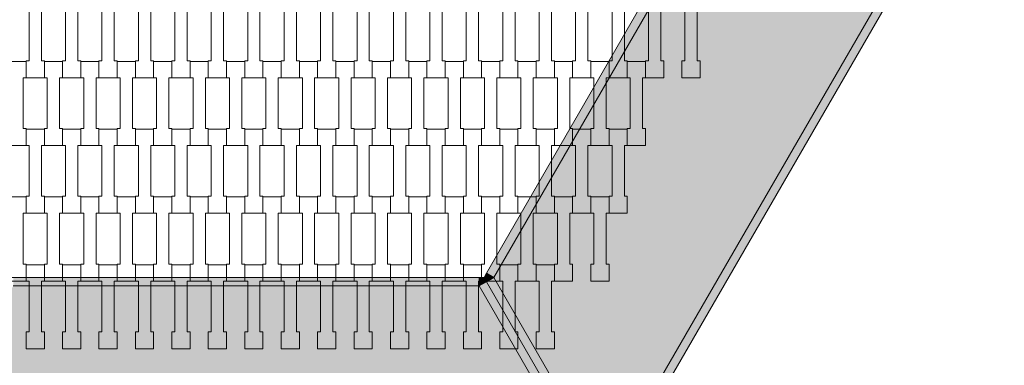
# Model space of a CAD drawing. Units: millimetres. Extents: x 67501 to 88501, y -11837 to 17863.
# Drawn here: x 80283 to 81445, y 882 to 1290 of the extents above; entities that cross this region are included whole.
import ezdxf

# ---------------------------------------------------------------- set-up
doc = ezdxf.new("R2010")
doc.units = ezdxf.units.MM
doc.header["$MEASUREMENT"] = 0
doc.layers.add('8-Hexo13', color=7, linetype='Continuous')
doc.layers.add('X-Nawierzchnie', color=7, linetype='Continuous')

msp = doc.modelspace()

# ---------------------------------------------------------------- hatches: boundary and pattern name
at = {"layer": '8-Hexo13', "linetype": 'Continuous', "lineweight": 13}
for points in [[(80833.5, 991.1), (80842.2, 986.1), (81117.1, 1462.2), (81108.4, 1467.2)], [(80975, 756.1), (81382.7, 1462.2), (81117.1, 1462.2), (80842.2, 986.1)], [(80975, 756.1), (80983.7, 751.1), (81391.3, 1457.2), (81382.7, 1462.2)], [(80830.7, 986.1), (80842.2, 986.1), (80833.5, 991.1)], [(80142.3, 746.1), (80957.7, 746.1), (80824.9, 976.1), (80275.1, 976.1)], [(80824.9, 976.1), (80824.9, 986.1), (80275.1, 986.1), (80275.1, 976.1)], [(80824.9, 986.1), (80824.9, 976.1), (80830.7, 986.1)], [(80824.9, 976.1), (80833.5, 981.1), (80830.7, 986.1)], [(80957.7, 746.1), (80966.3, 751.1), (80833.5, 981.1), (80824.9, 976.1)], [(80842.2, 986.1), (80830.7, 986.1), (80833.5, 981.1)], [(80966.3, 751.1), (80975, 756.1), (80842.2, 986.1), (80833.5, 981.1)]]:
    msp.add_hatch(color=255, dxfattribs=at).paths.add_polyline_path(points)

# ---------------------------------------------------------------- linework, layer by layer
at = {"layer": '8-Hexo13', "color": 7, "linetype": 'Continuous', "lineweight": 13, "flags": 128}
for points in [[(81111.3, 1472.2), (81108.4, 1467.2), (80833.5, 991.1), (80830.7, 986.1)], [(81400, 1472.2), (81391.3, 1457.2), (80983.7, 751.1), (80975, 736.1)], [(81117.1, 1462.2), (80842.2, 986.1)], [(81382.7, 1462.2), (80975, 756.1)], [(80833.5, 991.1), (80842.2, 986.1)], [(80269.3, 986.1), (80275.1, 986.1), (80824.9, 986.1), (80830.7, 986.1)], [(80275.1, 976.1), (80824.9, 976.1)], [(80824.9, 986.1), (80824.9, 976.1)], [(80824.9, 976.1), (80830.7, 986.1)], [(80824.9, 976.1), (80833.5, 981.1)], [(80824.9, 976.1), (80957.7, 746.1)], [(80975, 736.1), (80966.3, 751.1), (80833.5, 981.1), (80830.7, 986.1)], [(80842.2, 986.1), (80830.7, 986.1)], [(80975, 736.1), (80966.3, 751.1), (80833.5, 981.1), (80830.7, 986.1)], [(80842.2, 986.1), (80833.5, 981.1)], [(80842.2, 986.1), (80975, 756.1)]]:
    msp.add_lwpolyline(points, dxfattribs=at)
for points in [[(80311.8, 1221.9), (80290.3, 1221.9), (80290.3, 1241.9), (80293.8, 1241.9), (80293.8, 1301.9), (80290.3, 1301.9), (80290.3, 1321.2), (80311.8, 1321.2), (80311.8, 1301.9), (80308.3, 1301.9), (80308.3, 1241.9), (80311.8, 1241.9)], [(80354.8, 1221.9), (80333.3, 1221.9), (80333.3, 1241.9), (80336.8, 1241.9), (80336.8, 1301.9), (80333.3, 1301.9), (80333.3, 1321.2), (80354.8, 1321.2), (80354.8, 1301.9), (80351.3, 1301.9), (80351.3, 1241.9), (80354.8, 1241.9)], [(80397.8, 1221.9), (80376.3, 1221.9), (80376.3, 1241.9), (80379.8, 1241.9), (80379.8, 1301.9), (80376.3, 1301.9), (80376.3, 1321.2), (80397.8, 1321.2), (80397.8, 1301.9), (80394.3, 1301.9), (80394.3, 1241.9), (80397.8, 1241.9)], [(80440.8, 1221.9), (80419.3, 1221.9), (80419.3, 1241.9), (80422.8, 1241.9), (80422.8, 1301.9), (80419.3, 1301.9), (80419.3, 1321.2), (80440.8, 1321.2), (80440.8, 1301.9), (80437.3, 1301.9), (80437.3, 1241.9), (80440.8, 1241.9)], [(80483.8, 1221.9), (80462.3, 1221.9), (80462.3, 1241.9), (80465.8, 1241.9), (80465.8, 1301.9), (80462.3, 1301.9), (80462.3, 1321.2), (80483.8, 1321.2), (80483.8, 1301.9), (80480.3, 1301.9), (80480.3, 1241.9), (80483.8, 1241.9)], [(80526.8, 1221.9), (80505.3, 1221.9), (80505.3, 1241.9), (80508.8, 1241.9), (80508.8, 1301.9), (80505.3, 1301.9), (80505.3, 1321.2), (80526.8, 1321.2), (80526.8, 1301.9), (80523.3, 1301.9), (80523.3, 1241.9), (80526.8, 1241.9)], [(80569.8, 1221.9), (80548.3, 1221.9), (80548.3, 1241.9), (80551.8, 1241.9), (80551.8, 1301.9), (80548.3, 1301.9), (80548.3, 1321.2), (80569.8, 1321.2), (80569.8, 1301.9), (80566.3, 1301.9), (80566.3, 1241.9), (80569.8, 1241.9)], [(80612.8, 1221.9), (80591.3, 1221.9), (80591.3, 1241.9), (80594.8, 1241.9), (80594.8, 1301.9), (80591.3, 1301.9), (80591.3, 1321.2), (80612.8, 1321.2), (80612.8, 1301.9), (80609.3, 1301.9), (80609.3, 1241.9), (80612.8, 1241.9)], [(80655.8, 1221.9), (80634.3, 1221.9), (80634.3, 1241.9), (80637.8, 1241.9), (80637.8, 1301.9), (80634.3, 1301.9), (80634.3, 1321.2), (80655.8, 1321.2), (80655.8, 1301.9), (80652.3, 1301.9), (80652.3, 1241.9), (80655.8, 1241.9)], [(80698.8, 1221.9), (80677.3, 1221.9), (80677.3, 1241.9), (80680.8, 1241.9), (80680.8, 1301.9), (80677.3, 1301.9), (80677.3, 1321.2), (80698.8, 1321.2), (80698.8, 1301.9), (80695.3, 1301.9), (80695.3, 1241.9), (80698.8, 1241.9)], [(80741.8, 1221.9), (80720.3, 1221.9), (80720.3, 1241.9), (80723.8, 1241.9), (80723.8, 1301.9), (80720.3, 1301.9), (80720.3, 1321.2), (80741.8, 1321.2), (80741.8, 1301.9), (80738.3, 1301.9), (80738.3, 1241.9), (80741.8, 1241.9)], [(80784.8, 1221.9), (80763.3, 1221.9), (80763.3, 1241.9), (80766.8, 1241.9), (80766.8, 1301.9), (80763.3, 1301.9), (80763.3, 1321.2), (80784.8, 1321.2), (80784.8, 1301.9), (80781.3, 1301.9), (80781.3, 1241.9), (80784.8, 1241.9)], [(80827.8, 1221.9), (80806.3, 1221.9), (80806.3, 1241.9), (80809.8, 1241.9), (80809.8, 1301.9), (80806.3, 1301.9), (80806.3, 1321.2), (80827.8, 1321.2), (80827.8, 1301.9), (80824.3, 1301.9), (80824.3, 1241.9), (80827.8, 1241.9)], [(80870.8, 1221.9), (80849.3, 1221.9), (80849.3, 1241.9), (80852.8, 1241.9), (80852.8, 1301.9), (80849.3, 1301.9), (80849.3, 1321.2), (80870.8, 1321.2), (80870.8, 1301.9), (80867.3, 1301.9), (80867.3, 1241.9), (80870.8, 1241.9)], [(80913.8, 1221.9), (80892.3, 1221.9), (80892.3, 1241.9), (80895.8, 1241.9), (80895.8, 1301.9), (80892.3, 1301.9), (80892.3, 1321.2), (80913.8, 1321.2), (80913.8, 1301.9), (80910.3, 1301.9), (80910.3, 1241.9), (80913.8, 1241.9)], [(80956.8, 1221.9), (80935.3, 1221.9), (80935.3, 1241.9), (80938.8, 1241.9), (80938.8, 1301.9), (80935.3, 1301.9), (80935.3, 1321.2), (80956.8, 1321.2), (80956.8, 1301.9), (80953.3, 1301.9), (80953.3, 1241.9), (80956.8, 1241.9)], [(80999.8, 1221.9), (80978.3, 1221.9), (80978.3, 1241.9), (80981.8, 1241.9), (80981.8, 1301.9), (80978.3, 1301.9), (80978.3, 1321.2), (80999.8, 1321.2), (80999.8, 1301.9), (80996.3, 1301.9), (80996.3, 1241.9), (80999.8, 1241.9)], [(81042.8, 1221.9), (81021.3, 1221.9), (81021.3, 1241.9), (81024.8, 1241.9), (81024.8, 1301.9), (81021.3, 1301.9), (81021.3, 1321.2), (81042.8, 1321.2), (81042.8, 1301.9), (81039.3, 1301.9), (81039.3, 1241.9), (81042.8, 1241.9)], [(81085.8, 1221.9), (81064.3, 1221.9), (81064.3, 1241.9), (81067.8, 1241.9), (81067.8, 1301.9), (81064.3, 1301.9), (81064.3, 1321.2), (81085.8, 1321.2), (81085.8, 1301.9), (81082.3, 1301.9), (81082.3, 1241.9), (81085.8, 1241.9)], [(80290.3, 1141.9), (80268.8, 1141.9), (80268.8, 1161.9), (80272.3, 1161.9), (80272.3, 1221.9), (80268.8, 1221.9), (80268.8, 1241.2), (80290.3, 1241.2), (80290.3, 1221.9), (80286.8, 1221.9), (80286.8, 1161.9), (80290.3, 1161.9)], [(80333.3, 1141.9), (80311.8, 1141.9), (80311.8, 1161.9), (80315.3, 1161.9), (80315.3, 1221.9), (80311.8, 1221.9), (80311.8, 1241.2), (80333.3, 1241.2), (80333.3, 1221.9), (80329.8, 1221.9), (80329.8, 1161.9), (80333.3, 1161.9)], [(80376.3, 1141.9), (80354.8, 1141.9), (80354.8, 1161.9), (80358.3, 1161.9), (80358.3, 1221.9), (80354.8, 1221.9), (80354.8, 1241.2), (80376.3, 1241.2), (80376.3, 1221.9), (80372.8, 1221.9), (80372.8, 1161.9), (80376.3, 1161.9)], [(80419.3, 1141.9), (80397.8, 1141.9), (80397.8, 1161.9), (80401.3, 1161.9), (80401.3, 1221.9), (80397.8, 1221.9), (80397.8, 1241.2), (80419.3, 1241.2), (80419.3, 1221.9), (80415.8, 1221.9), (80415.8, 1161.9), (80419.3, 1161.9)], [(80462.3, 1141.9), (80440.8, 1141.9), (80440.8, 1161.9), (80444.3, 1161.9), (80444.3, 1221.9), (80440.8, 1221.9), (80440.8, 1241.2), (80462.3, 1241.2), (80462.3, 1221.9), (80458.8, 1221.9), (80458.8, 1161.9), (80462.3, 1161.9)], [(80505.3, 1141.9), (80483.8, 1141.9), (80483.8, 1161.9), (80487.3, 1161.9), (80487.3, 1221.9), (80483.8, 1221.9), (80483.8, 1241.2), (80505.3, 1241.2), (80505.3, 1221.9), (80501.8, 1221.9), (80501.8, 1161.9), (80505.3, 1161.9)], [(80548.3, 1141.9), (80526.8, 1141.9), (80526.8, 1161.9), (80530.3, 1161.9), (80530.3, 1221.9), (80526.8, 1221.9), (80526.8, 1241.2), (80548.3, 1241.2), (80548.3, 1221.9), (80544.8, 1221.9), (80544.8, 1161.9), (80548.3, 1161.9)], [(80591.3, 1141.9), (80569.8, 1141.9), (80569.8, 1161.9), (80573.3, 1161.9), (80573.3, 1221.9), (80569.8, 1221.9), (80569.8, 1241.2), (80591.3, 1241.2), (80591.3, 1221.9), (80587.8, 1221.9), (80587.8, 1161.9), (80591.3, 1161.9)], [(80634.3, 1141.9), (80612.8, 1141.9), (80612.8, 1161.9), (80616.3, 1161.9), (80616.3, 1221.9), (80612.8, 1221.9), (80612.8, 1241.2), (80634.3, 1241.2), (80634.3, 1221.9), (80630.8, 1221.9), (80630.8, 1161.9), (80634.3, 1161.9)], [(80677.3, 1141.9), (80655.8, 1141.9), (80655.8, 1161.9), (80659.3, 1161.9), (80659.3, 1221.9), (80655.8, 1221.9), (80655.8, 1241.2), (80677.3, 1241.2), (80677.3, 1221.9), (80673.8, 1221.9), (80673.8, 1161.9), (80677.3, 1161.9)], [(80720.3, 1141.9), (80698.8, 1141.9), (80698.8, 1161.9), (80702.3, 1161.9), (80702.3, 1221.9), (80698.8, 1221.9), (80698.8, 1241.2), (80720.3, 1241.2), (80720.3, 1221.9), (80716.8, 1221.9), (80716.8, 1161.9), (80720.3, 1161.9)], [(80763.3, 1141.9), (80741.8, 1141.9), (80741.8, 1161.9), (80745.3, 1161.9), (80745.3, 1221.9), (80741.8, 1221.9), (80741.8, 1241.2), (80763.3, 1241.2), (80763.3, 1221.9), (80759.8, 1221.9), (80759.8, 1161.9), (80763.3, 1161.9)], [(80806.3, 1141.9), (80784.8, 1141.9), (80784.8, 1161.9), (80788.3, 1161.9), (80788.3, 1221.9), (80784.8, 1221.9), (80784.8, 1241.2), (80806.3, 1241.2), (80806.3, 1221.9), (80802.8, 1221.9), (80802.8, 1161.9), (80806.3, 1161.9)], [(80849.3, 1141.9), (80827.8, 1141.9), (80827.8, 1161.9), (80831.3, 1161.9), (80831.3, 1221.9), (80827.8, 1221.9), (80827.8, 1241.2), (80849.3, 1241.2), (80849.3, 1221.9), (80845.8, 1221.9), (80845.8, 1161.9), (80849.3, 1161.9)], [(80892.3, 1141.9), (80870.8, 1141.9), (80870.8, 1161.9), (80874.3, 1161.9), (80874.3, 1221.9), (80870.8, 1221.9), (80870.8, 1241.2), (80892.3, 1241.2), (80892.3, 1221.9), (80888.8, 1221.9), (80888.8, 1161.9), (80892.3, 1161.9)], [(80935.3, 1141.9), (80913.8, 1141.9), (80913.8, 1161.9), (80917.3, 1161.9), (80917.3, 1221.9), (80913.8, 1221.9), (80913.8, 1241.2), (80935.3, 1241.2), (80935.3, 1221.9), (80931.8, 1221.9), (80931.8, 1161.9), (80935.3, 1161.9)], [(80978.3, 1141.9), (80956.8, 1141.9), (80956.8, 1161.9), (80960.3, 1161.9), (80960.3, 1221.9), (80956.8, 1221.9), (80956.8, 1241.2), (80978.3, 1241.2), (80978.3, 1221.9), (80974.8, 1221.9), (80974.8, 1161.9), (80978.3, 1161.9)], [(81021.3, 1141.9), (80999.8, 1141.9), (80999.8, 1161.9), (81003.3, 1161.9), (81003.3, 1221.9), (80999.8, 1221.9), (80999.8, 1241.2), (81021.3, 1241.2), (81021.3, 1221.9), (81017.8, 1221.9), (81017.8, 1161.9), (81021.3, 1161.9)], [(80311.8, 1061.9), (80290.3, 1061.9), (80290.3, 1081.9), (80293.8, 1081.9), (80293.8, 1141.9), (80290.3, 1141.9), (80290.3, 1161.2), (80311.8, 1161.2), (80311.8, 1141.9), (80308.3, 1141.9), (80308.3, 1081.9), (80311.8, 1081.9)], [(80354.8, 1061.9), (80333.3, 1061.9), (80333.3, 1081.9), (80336.8, 1081.9), (80336.8, 1141.9), (80333.3, 1141.9), (80333.3, 1161.2), (80354.8, 1161.2), (80354.8, 1141.9), (80351.3, 1141.9), (80351.3, 1081.9), (80354.8, 1081.9)], [(80397.8, 1061.9), (80376.3, 1061.9), (80376.3, 1081.9), (80379.8, 1081.9), (80379.8, 1141.9), (80376.3, 1141.9), (80376.3, 1161.2), (80397.8, 1161.2), (80397.8, 1141.9), (80394.3, 1141.9), (80394.3, 1081.9), (80397.8, 1081.9)], [(80440.8, 1061.9), (80419.3, 1061.9), (80419.3, 1081.9), (80422.8, 1081.9), (80422.8, 1141.9), (80419.3, 1141.9), (80419.3, 1161.2), (80440.8, 1161.2), (80440.8, 1141.9), (80437.3, 1141.9), (80437.3, 1081.9), (80440.8, 1081.9)], [(80483.8, 1061.9), (80462.3, 1061.9), (80462.3, 1081.9), (80465.8, 1081.9), (80465.8, 1141.9), (80462.3, 1141.9), (80462.3, 1161.2), (80483.8, 1161.2), (80483.8, 1141.9), (80480.3, 1141.9), (80480.3, 1081.9), (80483.8, 1081.9)], [(80526.8, 1061.9), (80505.3, 1061.9), (80505.3, 1081.9), (80508.8, 1081.9), (80508.8, 1141.9), (80505.3, 1141.9), (80505.3, 1161.2), (80526.8, 1161.2), (80526.8, 1141.9), (80523.3, 1141.9), (80523.3, 1081.9), (80526.8, 1081.9)], [(80569.8, 1061.9), (80548.3, 1061.9), (80548.3, 1081.9), (80551.8, 1081.9), (80551.8, 1141.9), (80548.3, 1141.9), (80548.3, 1161.2), (80569.8, 1161.2), (80569.8, 1141.9), (80566.3, 1141.9), (80566.3, 1081.9), (80569.8, 1081.9)], [(80612.8, 1061.9), (80591.3, 1061.9), (80591.3, 1081.9), (80594.8, 1081.9), (80594.8, 1141.9), (80591.3, 1141.9), (80591.3, 1161.2), (80612.8, 1161.2), (80612.8, 1141.9), (80609.3, 1141.9), (80609.3, 1081.9), (80612.8, 1081.9)], [(80655.8, 1061.9), (80634.3, 1061.9), (80634.3, 1081.9), (80637.8, 1081.9), (80637.8, 1141.9), (80634.3, 1141.9), (80634.3, 1161.2), (80655.8, 1161.2), (80655.8, 1141.9), (80652.3, 1141.9), (80652.3, 1081.9), (80655.8, 1081.9)], [(80698.8, 1061.9), (80677.3, 1061.9), (80677.3, 1081.9), (80680.8, 1081.9), (80680.8, 1141.9), (80677.3, 1141.9), (80677.3, 1161.2), (80698.8, 1161.2), (80698.8, 1141.9), (80695.3, 1141.9), (80695.3, 1081.9), (80698.8, 1081.9)], [(80741.8, 1061.9), (80720.3, 1061.9), (80720.3, 1081.9), (80723.8, 1081.9), (80723.8, 1141.9), (80720.3, 1141.9), (80720.3, 1161.2), (80741.8, 1161.2), (80741.8, 1141.9), (80738.3, 1141.9), (80738.3, 1081.9), (80741.8, 1081.9)], [(80784.8, 1061.9), (80763.3, 1061.9), (80763.3, 1081.9), (80766.8, 1081.9), (80766.8, 1141.9), (80763.3, 1141.9), (80763.3, 1161.2), (80784.8, 1161.2), (80784.8, 1141.9), (80781.3, 1141.9), (80781.3, 1081.9), (80784.8, 1081.9)], [(80827.8, 1061.9), (80806.3, 1061.9), (80806.3, 1081.9), (80809.8, 1081.9), (80809.8, 1141.9), (80806.3, 1141.9), (80806.3, 1161.2), (80827.8, 1161.2), (80827.8, 1141.9), (80824.3, 1141.9), (80824.3, 1081.9), (80827.8, 1081.9)], [(80870.8, 1061.9), (80849.3, 1061.9), (80849.3, 1081.9), (80852.8, 1081.9), (80852.8, 1141.9), (80849.3, 1141.9), (80849.3, 1161.2), (80870.8, 1161.2), (80870.8, 1141.9), (80867.3, 1141.9), (80867.3, 1081.9), (80870.8, 1081.9)], [(80913.8, 1061.9), (80892.3, 1061.9), (80892.3, 1081.9), (80895.8, 1081.9), (80895.8, 1141.9), (80892.3, 1141.9), (80892.3, 1161.2), (80913.8, 1161.2), (80913.8, 1141.9), (80910.3, 1141.9), (80910.3, 1081.9), (80913.8, 1081.9)], [(80956.8, 1061.9), (80935.3, 1061.9), (80935.3, 1081.9), (80938.8, 1081.9), (80938.8, 1141.9), (80935.3, 1141.9), (80935.3, 1161.2), (80956.8, 1161.2), (80956.8, 1141.9), (80953.3, 1141.9), (80953.3, 1081.9), (80956.8, 1081.9)], [(80999.8, 1061.9), (80978.3, 1061.9), (80978.3, 1081.9), (80981.8, 1081.9), (80981.8, 1141.9), (80978.3, 1141.9), (80978.3, 1161.2), (80999.8, 1161.2), (80999.8, 1141.9), (80996.3, 1141.9), (80996.3, 1081.9), (80999.8, 1081.9)], [(80290.3, 981.9), (80268.8, 981.9), (80268.8, 1001.9), (80272.3, 1001.9), (80272.3, 1061.9), (80268.8, 1061.9), (80268.8, 1081.2), (80290.3, 1081.2), (80290.3, 1061.9), (80286.8, 1061.9), (80286.8, 1001.9), (80290.3, 1001.9)], [(80333.3, 981.9), (80311.8, 981.9), (80311.8, 1001.9), (80315.3, 1001.9), (80315.3, 1061.9), (80311.8, 1061.9), (80311.8, 1081.2), (80333.3, 1081.2), (80333.3, 1061.9), (80329.8, 1061.9), (80329.8, 1001.9), (80333.3, 1001.9)], [(80376.3, 981.9), (80354.8, 981.9), (80354.8, 1001.9), (80358.3, 1001.9), (80358.3, 1061.9), (80354.8, 1061.9), (80354.8, 1081.2), (80376.3, 1081.2), (80376.3, 1061.9), (80372.8, 1061.9), (80372.8, 1001.9), (80376.3, 1001.9)], [(80419.3, 981.9), (80397.8, 981.9), (80397.8, 1001.9), (80401.3, 1001.9), (80401.3, 1061.9), (80397.8, 1061.9), (80397.8, 1081.2), (80419.3, 1081.2), (80419.3, 1061.9), (80415.8, 1061.9), (80415.8, 1001.9), (80419.3, 1001.9)], [(80462.3, 981.9), (80440.8, 981.9), (80440.8, 1001.9), (80444.3, 1001.9), (80444.3, 1061.9), (80440.8, 1061.9), (80440.8, 1081.2), (80462.3, 1081.2), (80462.3, 1061.9), (80458.8, 1061.9), (80458.8, 1001.9), (80462.3, 1001.9)], [(80505.3, 981.9), (80483.8, 981.9), (80483.8, 1001.9), (80487.3, 1001.9), (80487.3, 1061.9), (80483.8, 1061.9), (80483.8, 1081.2), (80505.3, 1081.2), (80505.3, 1061.9), (80501.8, 1061.9), (80501.8, 1001.9), (80505.3, 1001.9)], [(80548.3, 981.9), (80526.8, 981.9), (80526.8, 1001.9), (80530.3, 1001.9), (80530.3, 1061.9), (80526.8, 1061.9), (80526.8, 1081.2), (80548.3, 1081.2), (80548.3, 1061.9), (80544.8, 1061.9), (80544.8, 1001.9), (80548.3, 1001.9)], [(80591.3, 981.9), (80569.8, 981.9), (80569.8, 1001.9), (80573.3, 1001.9), (80573.3, 1061.9), (80569.8, 1061.9), (80569.8, 1081.2), (80591.3, 1081.2), (80591.3, 1061.9), (80587.8, 1061.9), (80587.8, 1001.9), (80591.3, 1001.9)], [(80634.3, 981.9), (80612.8, 981.9), (80612.8, 1001.9), (80616.3, 1001.9), (80616.3, 1061.9), (80612.8, 1061.9), (80612.8, 1081.2), (80634.3, 1081.2), (80634.3, 1061.9), (80630.8, 1061.9), (80630.8, 1001.9), (80634.3, 1001.9)], [(80677.3, 981.9), (80655.8, 981.9), (80655.8, 1001.9), (80659.3, 1001.9), (80659.3, 1061.9), (80655.8, 1061.9), (80655.8, 1081.2), (80677.3, 1081.2), (80677.3, 1061.9), (80673.8, 1061.9), (80673.8, 1001.9), (80677.3, 1001.9)], [(80720.3, 981.9), (80698.8, 981.9), (80698.8, 1001.9), (80702.3, 1001.9), (80702.3, 1061.9), (80698.8, 1061.9), (80698.8, 1081.2), (80720.3, 1081.2), (80720.3, 1061.9), (80716.8, 1061.9), (80716.8, 1001.9), (80720.3, 1001.9)], [(80763.3, 981.9), (80741.8, 981.9), (80741.8, 1001.9), (80745.3, 1001.9), (80745.3, 1061.9), (80741.8, 1061.9), (80741.8, 1081.2), (80763.3, 1081.2), (80763.3, 1061.9), (80759.8, 1061.9), (80759.8, 1001.9), (80763.3, 1001.9)], [(80806.3, 981.9), (80784.8, 981.9), (80784.8, 1001.9), (80788.3, 1001.9), (80788.3, 1061.9), (80784.8, 1061.9), (80784.8, 1081.2), (80806.3, 1081.2), (80806.3, 1061.9), (80802.8, 1061.9), (80802.8, 1001.9), (80806.3, 1001.9)], [(80849.3, 981.9), (80827.8, 981.9), (80827.8, 1001.9), (80831.3, 1001.9), (80831.3, 1061.9), (80827.8, 1061.9), (80827.8, 1081.2), (80849.3, 1081.2), (80849.3, 1061.9), (80845.8, 1061.9), (80845.8, 1001.9), (80849.3, 1001.9)], [(80892.3, 981.9), (80870.8, 981.9), (80870.8, 1001.9), (80874.3, 1001.9), (80874.3, 1061.9), (80870.8, 1061.9), (80870.8, 1081.2), (80892.3, 1081.2), (80892.3, 1061.9), (80888.8, 1061.9), (80888.8, 1001.9), (80892.3, 1001.9)], [(80935.3, 981.9), (80913.8, 981.9), (80913.8, 1001.9), (80917.3, 1001.9), (80917.3, 1061.9), (80913.8, 1061.9), (80913.8, 1081.2), (80935.3, 1081.2), (80935.3, 1061.9), (80931.8, 1061.9), (80931.8, 1001.9), (80935.3, 1001.9)], [(80978.3, 981.9), (80956.8, 981.9), (80956.8, 1001.9), (80960.3, 1001.9), (80960.3, 1061.9), (80956.8, 1061.9), (80956.8, 1081.2), (80978.3, 1081.2), (80978.3, 1061.9), (80974.8, 1061.9), (80974.8, 1001.9), (80978.3, 1001.9)], [(80311.8, 901.9), (80290.3, 901.9), (80290.3, 921.9), (80293.8, 921.9), (80293.8, 981.9), (80290.3, 981.9), (80290.3, 1001.2), (80311.8, 1001.2), (80311.8, 981.9), (80308.3, 981.9), (80308.3, 921.9), (80311.8, 921.9)], [(80354.8, 901.9), (80333.3, 901.9), (80333.3, 921.9), (80336.8, 921.9), (80336.8, 981.9), (80333.3, 981.9), (80333.3, 1001.2), (80354.8, 1001.2), (80354.8, 981.9), (80351.3, 981.9), (80351.3, 921.9), (80354.8, 921.9)], [(80397.8, 901.9), (80376.3, 901.9), (80376.3, 921.9), (80379.8, 921.9), (80379.8, 981.9), (80376.3, 981.9), (80376.3, 1001.2), (80397.8, 1001.2), (80397.8, 981.9), (80394.3, 981.9), (80394.3, 921.9), (80397.8, 921.9)], [(80440.8, 901.9), (80419.3, 901.9), (80419.3, 921.9), (80422.8, 921.9), (80422.8, 981.9), (80419.3, 981.9), (80419.3, 1001.2), (80440.8, 1001.2), (80440.8, 981.9), (80437.3, 981.9), (80437.3, 921.9), (80440.8, 921.9)], [(80483.8, 901.9), (80462.3, 901.9), (80462.3, 921.9), (80465.8, 921.9), (80465.8, 981.9), (80462.3, 981.9), (80462.3, 1001.2), (80483.8, 1001.2), (80483.8, 981.9), (80480.3, 981.9), (80480.3, 921.9), (80483.8, 921.9)], [(80526.8, 901.9), (80505.3, 901.9), (80505.3, 921.9), (80508.8, 921.9), (80508.8, 981.9), (80505.3, 981.9), (80505.3, 1001.2), (80526.8, 1001.2), (80526.8, 981.9), (80523.3, 981.9), (80523.3, 921.9), (80526.8, 921.9)], [(80569.8, 901.9), (80548.3, 901.9), (80548.3, 921.9), (80551.8, 921.9), (80551.8, 981.9), (80548.3, 981.9), (80548.3, 1001.2), (80569.8, 1001.2), (80569.8, 981.9), (80566.3, 981.9), (80566.3, 921.9), (80569.8, 921.9)], [(80612.8, 901.9), (80591.3, 901.9), (80591.3, 921.9), (80594.8, 921.9), (80594.8, 981.9), (80591.3, 981.9), (80591.3, 1001.2), (80612.8, 1001.2), (80612.8, 981.9), (80609.3, 981.9), (80609.3, 921.9), (80612.8, 921.9)], [(80655.8, 901.9), (80634.3, 901.9), (80634.3, 921.9), (80637.8, 921.9), (80637.8, 981.9), (80634.3, 981.9), (80634.3, 1001.2), (80655.8, 1001.2), (80655.8, 981.9), (80652.3, 981.9), (80652.3, 921.9), (80655.8, 921.9)], [(80698.8, 901.9), (80677.3, 901.9), (80677.3, 921.9), (80680.8, 921.9), (80680.8, 981.9), (80677.3, 981.9), (80677.3, 1001.2), (80698.8, 1001.2), (80698.8, 981.9), (80695.3, 981.9), (80695.3, 921.9), (80698.8, 921.9)], [(80741.8, 901.9), (80720.3, 901.9), (80720.3, 921.9), (80723.8, 921.9), (80723.8, 981.9), (80720.3, 981.9), (80720.3, 1001.2), (80741.8, 1001.2), (80741.8, 981.9), (80738.3, 981.9), (80738.3, 921.9), (80741.8, 921.9)], [(80784.8, 901.9), (80763.3, 901.9), (80763.3, 921.9), (80766.8, 921.9), (80766.8, 981.9), (80763.3, 981.9), (80763.3, 1001.2), (80784.8, 1001.2), (80784.8, 981.9), (80781.3, 981.9), (80781.3, 921.9), (80784.8, 921.9)], [(80827.8, 901.9), (80806.3, 901.9), (80806.3, 921.9), (80809.8, 921.9), (80809.8, 981.9), (80806.3, 981.9), (80806.3, 1001.2), (80827.8, 1001.2), (80827.8, 981.9), (80824.3, 981.9), (80824.3, 921.9), (80827.8, 921.9)], [(80870.8, 901.9), (80849.3, 901.9), (80849.3, 921.9), (80852.8, 921.9), (80852.8, 981.9), (80849.3, 981.9), (80849.3, 1001.2), (80870.8, 1001.2), (80870.8, 981.9), (80867.3, 981.9), (80867.3, 921.9), (80870.8, 921.9)], [(80913.8, 901.9), (80892.3, 901.9), (80892.3, 921.9), (80895.8, 921.9), (80895.8, 981.9), (80892.3, 981.9), (80892.3, 1001.2), (80913.8, 1001.2), (80913.8, 981.9), (80910.3, 981.9), (80910.3, 921.9), (80913.8, 921.9)]]:
    msp.add_lwpolyline(points, close=True, dxfattribs=at)
at = {"layer": 'X-Nawierzchnie', "color": 7, "linetype": 'Continuous', "lineweight": 13, "flags": 128}
msp.add_lwpolyline([(83500, 0, 1), (72500, 0, 0.414214), (78000, -5500, 0.414214)], format="xyb", close=True, dxfattribs=at)

doc.saveas('drawing.dxf')
